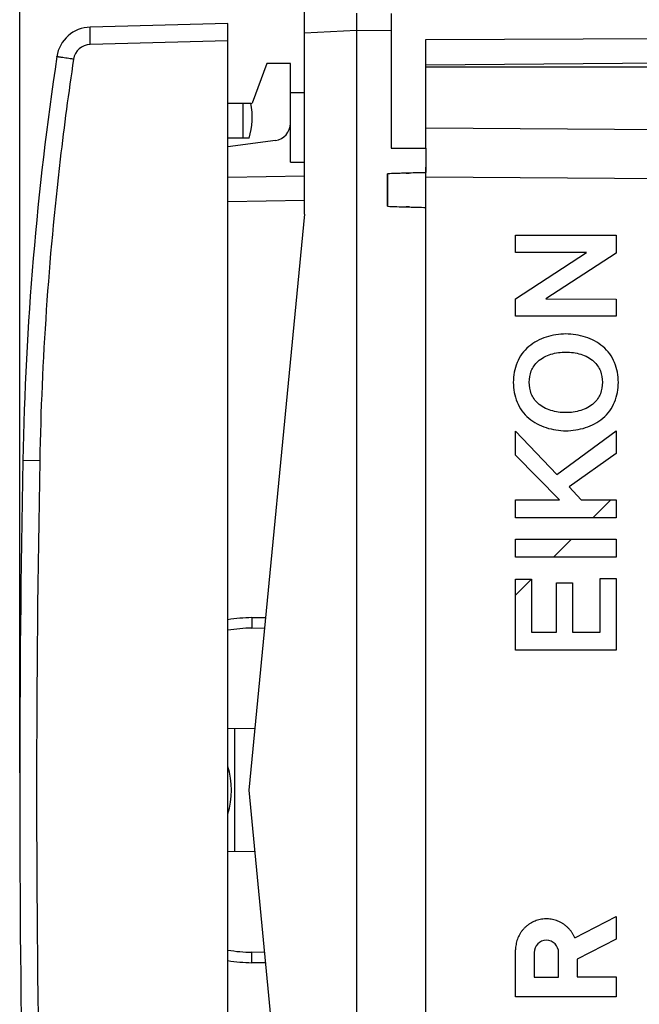
# Model space of a CAD drawing. Units: millimetres. Extents: x -59 to 62, y -24 to 46.
# Drawn here: x -59 to -41, y -6 to 22 of the extents above; entities that cross this region are included whole.
import ezdxf

# ---------------------------------------------------------------- set-up
doc = ezdxf.new("R2010")
doc.units = ezdxf.units.MM
doc.header["$LTSCALE"] = 30.734
doc.layers.get('0').update_dxf_attribs({"linetype": 'CONTINUOUS'})
for name, color, linetype in [('ASSI', 7, 'CONTINUOUS'), ('DRAFT', 7, 'CONTINUOUS'), ('RACCORDO', 7, 'CONTINUOUS')]:
    doc.layers.add(name, color=color, linetype=linetype)
doc.styles.get("Standard").update_dxf_attribs({"font": 'txt', "width": 0.8})
doc.dimstyles.new('DIMSTYLE_1', dxfattribs={"dimtxt": 3, "dimasz": 3, "dimexe": 1.5, "dimexo": 0.5, "dimgap": 0.75, "dimtad": 1, "dimtxsty": 'STANDARD', "dimblk": '_FILLED', "dimblk1": '_FILLED', "dimblk2": '_FILLED', "dimcen": 0.09, "dimazin": 2, "dimtfac": 1, "dimtofl": 0, "dimtmove": 0, "dimatfit": 3, "dimldrblk": '_FILLED', "dimfxl": 1, "dimtolj": 1, "dimarcsym": 0})

# ---------------------------------------------------------------- blocks, each defined once
blk = doc.blocks.new('_FILLED')
at = {"color": 0, "linetype": 'BYBLOCK'}
blk.add_solid([(0, 0), (-1, 0.3167), (-1, -0.3167)], dxfattribs=at)
blk = doc.blocks.new('*D0')
at = {"color": 7, "linetype": 'CONTINUOUS'}
for p, q in [((-59.052, 0.5), (-59.052, 44)), ((-23.352, 15.25), (-23.352, 44)), ((-59.052, 42.5), (-41.202, 42.5)), ((-23.352, 42.5), (-41.202, 42.5))]:
    blk.add_line(p, q, dxfattribs=at)
at = {"color": 7, "linetype": 'CONTINUOUS', "xscale": 3, "yscale": 3, "zscale": 3, "rotation": 180}
blk.add_blockref('_FILLED', (-59.052, 42.5), dxfattribs=at)
at = {"color": 7, "linetype": 'CONTINUOUS', "xscale": 3, "yscale": 3, "zscale": 3}
blk.add_blockref('_FILLED', (-23.352, 42.5), dxfattribs=at)
blk = doc.blocks.new('*D1')
at = {"color": 7, "linetype": 'CONTINUOUS'}
for p, q in [((-49.352, 23.91), (-49.352, 34.035)), ((-23.352, 15.25), (-23.352, 34.035)), ((-49.352, 32.535), (-36.352, 32.535)), ((-23.352, 32.535), (-36.352, 32.535))]:
    blk.add_line(p, q, dxfattribs=at)
at = {"color": 7, "linetype": 'CONTINUOUS', "xscale": 3, "yscale": 3, "zscale": 3, "rotation": 180}
blk.add_blockref('_FILLED', (-49.352, 32.535), dxfattribs=at)
at = {"color": 7, "linetype": 'CONTINUOUS', "xscale": 3, "yscale": 3, "zscale": 3}
blk.add_blockref('_FILLED', (-23.352, 32.535), dxfattribs=at)

msp = doc.modelspace()

# ---------------------------------------------------------------- linework, layer by layer
at = {"color": 7, "linetype": 'CONTINUOUS'}
for p, q in [((-50.852, 16.6), (-50.852, 23.123)), ((-48.352, 22.394), (-48.352, 18.509)), ((-49.352, 21.9), (-49.352, -21.9)), ((-47.352, 18.505), (-47.352, 21.638)), ((-47.352, 20.85), (-37.352, 20.85)), ((-48.352, 18.509), (-47.352, 18.505)), ((-47.352, -17.956), (-47.352, 17.956)), ((-48.452, 17.768), (-48.452, 16.832)), ((-47.914, 17.786), (-47.832, 17.788)), ((-47.832, 16.812), (-47.914, 16.814)), ((-50.852, 16.6), (-52.452, 0)), ((-42.54, 7.854), (-42.022, 8.372)), ((-43.673, 6.72), (-43.155, 7.238)), ((-44.767, 5.626), (-44.307, 6.086)), ((-52.452, 0), (-50.852, -16.6))]:
    msp.add_line(p, q, dxfattribs=at)
at = {"color": 250, "linetype": 'CONTINUOUS'}
for p, q in [((-49.352, 21.9), (-50.852, 21.821)), ((-48.352, 21.894), (-49.352, 21.9)), ((-26.335, 18.934), (-47.352, 19.086)), ((-26.335, 17.52), (-47.352, 17.672)), ((-44.767, 15.503), (-44.767, 16.001)), ((-44.767, 16.001), (-41.869, 16.001)), ((-41.869, 16.001), (-41.869, 15.484)), ((-44.767, 14.166), (-42.721, 15.503)), ((-42.721, 15.503), (-44.767, 15.503)), ((-41.869, 15.484), (-43.894, 14.166)), ((-44.767, 13.66), (-44.767, 14.166)), ((-43.894, 14.166), (-41.869, 14.159)), ((-41.869, 14.159), (-41.869, 13.66)), ((-41.869, 13.66), (-44.767, 13.66)), ((-44.767, 9.657), (-44.767, 10.351)), ((-44.767, 10.351), (-43.575, 9.104)), ((-43.575, 9.104), (-41.869, 10.358)), ((-41.869, 10.358), (-41.869, 9.707)), ((-43.504, 8.372), (-44.767, 9.657)), ((-41.869, 9.707), (-43.219, 8.742)), ((-43.219, 8.742), (-42.874, 8.372)), ((-44.767, 7.854), (-44.767, 8.372)), ((-44.767, 8.372), (-43.504, 8.372)), ((-42.874, 8.372), (-41.869, 8.372)), ((-41.869, 8.372), (-41.869, 7.854)), ((-41.869, 7.854), (-44.767, 7.854)), ((-44.767, 6.72), (-44.767, 7.238)), ((-44.767, 7.238), (-41.869, 7.238)), ((-41.869, 7.238), (-41.869, 6.72)), ((-41.869, 6.72), (-44.767, 6.72)), ((-44.767, 4.037), (-44.767, 6.086)), ((-44.767, 6.086), (-44.307, 6.086)), ((-44.307, 6.086), (-44.307, 4.555)), ((-43.587, 4.555), (-43.587, 5.982)), ((-43.587, 5.982), (-43.127, 5.982)), ((-43.127, 5.982), (-43.127, 4.555)), ((-42.329, 4.555), (-42.329, 6.098)), ((-42.329, 6.098), (-41.869, 6.098)), ((-41.869, 6.098), (-41.869, 4.037)), ((-44.307, 4.555), (-43.587, 4.555)), ((-43.127, 4.555), (-42.329, 4.555)), ((-41.869, 4.037), (-44.767, 4.037)), ((-43.059, -4.255), (-41.869, -3.638)), ((-41.869, -3.638), (-41.869, -4.291)), ((-41.869, -4.291), (-42.99, -4.872)), ((-44.768, -5.959), (-44.768, -4.6)), ((-44.232, -4.681), (-44.232, -5.386)), ((-43.526, -5.386), (-43.526, -4.681)), ((-42.99, -4.872), (-42.99, -5.378)), ((-44.232, -5.386), (-43.526, -5.386)), ((-42.99, -5.378), (-41.869, -5.378)), ((-41.869, -5.378), (-41.869, -5.959)), ((-41.869, -5.959), (-44.768, -5.959))]:
    msp.add_line(p, q, dxfattribs=at)
at = {"color": 7, "linetype": 'CONTINUOUS'}
for centre, radius, start, end in [((-46.017, -48.186), 66, 91.64696, 92.11416), ((-44.362, -105.144), 122.981, 91.39338, 91.61683), ((-46.017, 82.786), 66, 267.88584, 268.35304), ((-44.362, 139.744), 122.981, 268.38317, 268.60662), ((-55.352, 0), 2.4, 343.4555, 16.5445)]:
    msp.add_arc(centre, radius, start, end, dxfattribs=at)
at = {"color": 250, "linetype": 'CONTINUOUS'}
msp.add_ellipse((-43.879, -4.681), major_axis=(0, 0.353), ratio=0.999695, start_param=-1.570796, end_param=1.570796, dxfattribs=at)
at = {"color": 7, "linetype": 'CONTINUOUS'}
msp.add_open_spline([(-49.352, 22.4), (-49.353, 22.397), (-49.354, 22.384), (-49.353, 22.356), (-49.354, 22.31), (-49.353, 22.22), (-49.352, 22.114), (-49.351, 21.996), (-49.352, 21.932), (-49.352, 21.9)], degree=3, knots=[0, 0, 0, 0, 0.019434, 0.076417, 0.168866, 0.293236, 0.61756, 0.805045, 1, 1, 1, 1], dxfattribs=at)
at = {"color": 250, "linetype": 'CONTINUOUS'}
for points, knots in [([(-43.319, 13.151), (-43.414, 13.151), (-43.607, 13.136), (-43.888, 13.069), (-44.153, 12.957), (-44.314, 12.85), (-44.386, 12.788)], [0, 0, 0, 0, 0.249919, 0.501367, 0.751707, 1, 1, 1, 1]), ([(-42.251, 12.788), (-42.396, 12.912), (-42.745, 13.091), (-43.128, 13.151), (-43.319, 13.151)], [0, 0, 0, 0, 0.499939, 1, 1, 1, 1]), ([(-44.386, 12.788), (-44.459, 12.726), (-44.592, 12.583), (-44.734, 12.328), (-44.815, 12.047), (-44.832, 11.853), (-44.832, 11.757)], [0, 0, 0, 0, 0.249391, 0.498772, 0.749433, 1, 1, 1, 1]), ([(-41.805, 11.757), (-41.805, 11.853), (-41.822, 12.047), (-41.904, 12.328), (-42.045, 12.583), (-42.178, 12.726), (-42.251, 12.788)], [0, 0, 0, 0, 0.250567, 0.501228, 0.750609, 1, 1, 1, 1]), ([(-44.125, 12.358), (-44.072, 12.407), (-43.951, 12.49), (-43.748, 12.572), (-43.535, 12.62), (-43.39, 12.63), (-43.318, 12.63)], [0, 0, 0, 0, 0.248308, 0.500391, 0.752369, 1, 1, 1, 1]), ([(-43.318, 12.63), (-43.246, 12.63), (-43.1, 12.62), (-42.887, 12.572), (-42.685, 12.489), (-42.564, 12.406), (-42.512, 12.358)], [0, 0, 0, 0, 0.250266, 0.501866, 0.751844, 1, 1, 1, 1]), ([(-44.373, 11.758), (-44.373, 11.869), (-44.335, 12.092), (-44.207, 12.283), (-44.125, 12.358)], [0, 0, 0, 0, 0.500069, 1, 1, 1, 1]), ([(-42.512, 12.358), (-42.43, 12.283), (-42.302, 12.092), (-42.264, 11.869), (-42.264, 11.758)], [0, 0, 0, 0, 0.499931, 1, 1, 1, 1]), ([(-44.832, 11.757), (-44.832, 11.66), (-44.815, 11.466), (-44.734, 11.185), (-44.592, 10.93), (-44.459, 10.787), (-44.386, 10.725)], [0, 0, 0, 0, 0.250566, 0.501228, 0.750608, 1, 1, 1, 1]), ([(-44.125, 11.155), (-44.207, 11.23), (-44.335, 11.422), (-44.373, 11.647), (-44.373, 11.758)], [0, 0, 0, 0, 0.499929, 1, 1, 1, 1]), ([(-42.264, 11.758), (-42.264, 11.647), (-42.302, 11.422), (-42.43, 11.23), (-42.512, 11.155)], [0, 0, 0, 0, 0.500071, 1, 1, 1, 1]), ([(-42.251, 10.725), (-42.178, 10.787), (-42.045, 10.93), (-41.904, 11.185), (-41.822, 11.466), (-41.805, 11.66), (-41.805, 11.757)], [0, 0, 0, 0, 0.249392, 0.498772, 0.749434, 1, 1, 1, 1]), ([(-43.318, 10.883), (-43.391, 10.883), (-43.536, 10.893), (-43.75, 10.941), (-43.952, 11.024), (-44.072, 11.107), (-44.125, 11.155)], [0, 0, 0, 0, 0.250266, 0.501867, 0.751844, 1, 1, 1, 1]), ([(-42.512, 11.155), (-42.565, 11.107), (-42.685, 11.023), (-42.888, 10.941), (-43.102, 10.893), (-43.247, 10.883), (-43.318, 10.883)], [0, 0, 0, 0, 0.248309, 0.500392, 0.752368, 1, 1, 1, 1]), ([(-44.386, 10.725), (-44.241, 10.601), (-43.892, 10.422), (-43.509, 10.362), (-43.319, 10.362)], [0, 0, 0, 0, 0.499939, 1, 1, 1, 1]), ([(-43.319, 10.362), (-43.128, 10.362), (-42.745, 10.422), (-42.396, 10.601), (-42.251, 10.725)], [0, 0, 0, 0, 0.500061, 1, 1, 1, 1])]:
    msp.add_open_spline(points, degree=3, knots=knots, dxfattribs=at)
msp.add_open_spline([(-43.059, -4.255), (-43.07, -4.231), (-43.092, -4.183), (-43.132, -4.115), (-43.178, -4.051), (-43.229, -3.992), (-43.285, -3.937), (-43.346, -3.887), (-43.411, -3.842), (-43.48, -3.804), (-43.552, -3.772), (-43.626, -3.746), (-43.703, -3.727), (-43.781, -3.715), (-43.859, -3.71), (-43.938, -3.712), (-44.016, -3.72), (-44.093, -3.736), (-44.169, -3.758), (-44.242, -3.787), (-44.313, -3.823), (-44.38, -3.864), (-44.443, -3.911), (-44.501, -3.964), (-44.555, -4.021), (-44.604, -4.083), (-44.646, -4.149), (-44.683, -4.219), (-44.714, -4.292), (-44.738, -4.367), (-44.755, -4.444), (-44.766, -4.522), (-44.768, -4.574), (-44.768, -4.6)], degree=3, dxfattribs=at)
at = {"layer": 'ASSI', "color": 7, "linetype": 'CONTINUOUS'}
for p, q in [((-47.352, 21.638), (-37.843, 21.686)), ((-47.352, 20.909), (-37.843, 20.992)), ((-51.252, 18.1), (-51.252, 20.1)), ((-50.852, 20.1), (-51.252, 20.1)), ((-53.052, 19.8), (-52.393, 19.8)), ((-52.62, 19.8), (-52.62, 18.8)), ((-52.444, 18.8), (-53.052, 18.8)), ((-47.352, 18.505), (-47.352, 17.801)), ((-51.252, 18.1), (-50.852, 18.1)), ((-48.452, 16.832), (-48.452, 17.768))]:
    msp.add_line(p, q, dxfattribs=at)
msp.add_arc((-54.352, 19.4), 2, 342.5424, 11.537, dxfattribs=at)
for centre, start_param, end_param in [((-14.976, 17.7), 2.798804, 2.912265), ((-14.976, 16.9), -2.912265, -2.798804)]:
    msp.add_ellipse(centre, major_axis=(34.377, 0), ratio=0.008727, start_param=start_param, end_param=end_param, dxfattribs=at)
at = {"layer": 'DRAFT', "color": 7, "linetype": 'CONTINUOUS'}
for p, q in [((-51.934, 20.95), (-52.352, 19.8)), ((-51.252, 20.95), (-51.934, 20.95)), ((-47.352, 20.85), (-37.352, 20.85)), ((-52.392, 19.796), (-52.352, 19.8)), ((-52.281, 1.777), (-53.052, 1.764)), ((-52.852, -1.767), (-52.852, 1.767)), ((-52.281, -1.777), (-53.052, -1.764))]:
    msp.add_line(p, q, dxfattribs=at)
at = {"layer": 'RACCORDO', "color": 7, "linetype": 'CONTINUOUS'}
for p, q in [((-53.052, 22.1), (-57.019, 21.996)), ((-53.052, -22.1), (-53.052, 22.1)), ((-51.252, 20.1), (-51.252, 20.95)), ((-47.352, 18.948), (-47.352, 20.85)), ((-51.687, 18.73), (-53.052, 18.55)), ((-47.352, -17.956), (-47.352, 17.956)), ((-50.852, 17.7), (-53.052, 17.662)), ((-52.365, 4.974), (-51.972, 4.98)), ((-51.972, -4.98), (-52.365, -4.974))]:
    msp.add_line(p, q, dxfattribs=at)
at = {"layer": 'RACCORDO', "color": 250, "linetype": 'CONTINUOUS'}
for p, q in [((-53.052, 21.6), (-57.019, 21.496)), ((-26.335, 18.934), (-47.352, 19.086)), ((-26.335, 17.52), (-47.352, 17.672)), ((-50.852, 17), (-53.052, 16.962)), ((-58.475, 9.491), (-58.962, 9.5)), ((-52.365, 4.674), (-52.001, 4.68)), ((-52.001, -4.68), (-52.365, -4.674))]:
    msp.add_line(p, q, dxfattribs=at)
at = {"layer": 'RACCORDO', "color": 7, "linetype": 'CONTINUOUS'}
for centre, radius, start, end in [((-56.993, 20.996), 1, 91.5, 171.4665), ((31.022, 7.79), 90, 171.46652, 178.91131), ((-51.752, 19.225), 0.5, 277.5, 360), ((440.948, 0), 500, 178.91131, 181.08869), ((-52.278, 0), 4.974, 91, 98.9592), ((-52.278, 0), 4.974, 261.0408, 269)]:
    msp.add_arc(centre, radius, start, end, dxfattribs=at)
at = {"layer": 'RACCORDO', "color": 250, "linetype": 'CONTINUOUS'}
for centre, radius, start, end in [((-57.006, 20.996), 0.5, 91.5001, 171.4664), ((440.98, 0), 499.545, 178.91141, 181.08859), ((-52.282, -0.014), 4.688, 91.0141, 99.4638), ((-52.282, 0.014), 4.688, 260.5361, 268.986)]:
    msp.add_arc(centre, radius, start, end, dxfattribs=at)
for points, knots in [([(-57.019, 21.496), (-57.02, 21.529), (-57.021, 21.592), (-57.023, 21.685), (-57.024, 21.77), (-57.024, 21.845), (-57.024, 21.899), (-57.024, 21.936), (-57.023, 21.957), (-57.022, 21.973), (-57.022, 21.985), (-57.02, 21.991), (-57.02, 21.996), (-57.019, 21.996)], [0, 0, 0, 0, 0.194708, 0.382285, 0.55493, 0.706248, 0.830527, 0.880937, 0.922906, 0.956015, 0.979933, 0.994538, 1, 1, 1, 1]), ([(-57.5, 21.071), (-57.644, 20.112), (-58.157, 16.271), (-58.42, 12.396), (-58.475, 9.491)], [0, 0, 0, 0, 0.250063, 1, 1, 1, 1]), ([(-57.5, 21.071), (-57.532, 21.075), (-57.594, 21.085), (-57.683, 21.098), (-57.765, 21.111), (-57.828, 21.12), (-57.872, 21.127), (-57.9, 21.131), (-57.924, 21.135), (-57.944, 21.138), (-57.96, 21.141), (-57.97, 21.143), (-57.976, 21.144), (-57.979, 21.144), (-57.98, 21.145), (-57.982, 21.145), (-57.982, 21.145)], [0, 0, 0, 0, 0.196287, 0.384649, 0.557488, 0.708603, 0.774267, 0.832458, 0.882623, 0.924342, 0.957202, 0.98087, 0.989203, 0.99518, 0.998782, 1, 1, 1, 1]), ([(-52.365, 4.974), (-52.365, 4.974), (-52.365, 4.971), (-52.366, 4.967), (-52.366, 4.96), (-52.366, 4.95), (-52.366, 4.937), (-52.367, 4.916), (-52.367, 4.883), (-52.367, 4.838), (-52.366, 4.787), (-52.365, 4.731), (-52.365, 4.693), (-52.365, 4.674)], [0, 0, 0, 0, 0.005136, 0.019649, 0.043509, 0.076557, 0.118558, 0.169037, 0.293267, 0.444656, 0.617517, 0.805411, 1, 1, 1, 1]), ([(-52.365, -4.974), (-52.365, -4.974), (-52.365, -4.971), (-52.366, -4.967), (-52.366, -4.96), (-52.366, -4.95), (-52.366, -4.937), (-52.367, -4.916), (-52.367, -4.883), (-52.367, -4.838), (-52.366, -4.787), (-52.365, -4.731), (-52.365, -4.693), (-52.365, -4.674)], [0, 0, 0, 0, 0.005136, 0.019649, 0.043509, 0.076557, 0.118558, 0.169037, 0.293267, 0.444656, 0.617517, 0.805411, 1, 1, 1, 1])]:
    msp.add_open_spline(points, degree=3, knots=knots, dxfattribs=at)

# ---------------------------------------------------------------- dimensions: what is measured, and where the dimension line sits
at = {"color": 7, "linetype": 'CONTINUOUS'}
dim = msp.add_linear_dim(base=(-59.052, 42.5), p1=(-23.352, 14.75), p2=(-59.052, 0), angle=180, dimstyle='DIMSTYLE_1', dxfattribs=at)
dim.commit()
dim.dimension.update_dxf_attribs({"geometry": '*D0', "text_midpoint": (-45.381, 42.5), "dimtype": 160})
dim = msp.add_linear_dim(base=(-23.352, 32.535), p1=(-49.352, 23.41), p2=(-23.352, 14.75), dimstyle='DIMSTYLE_1', dxfattribs=at)
dim.commit()
dim.dimension.update_dxf_attribs({"geometry": '*D1', "text_midpoint": (-38.709, 32.535), "dimtype": 160})

doc.saveas('drawing.dxf')
